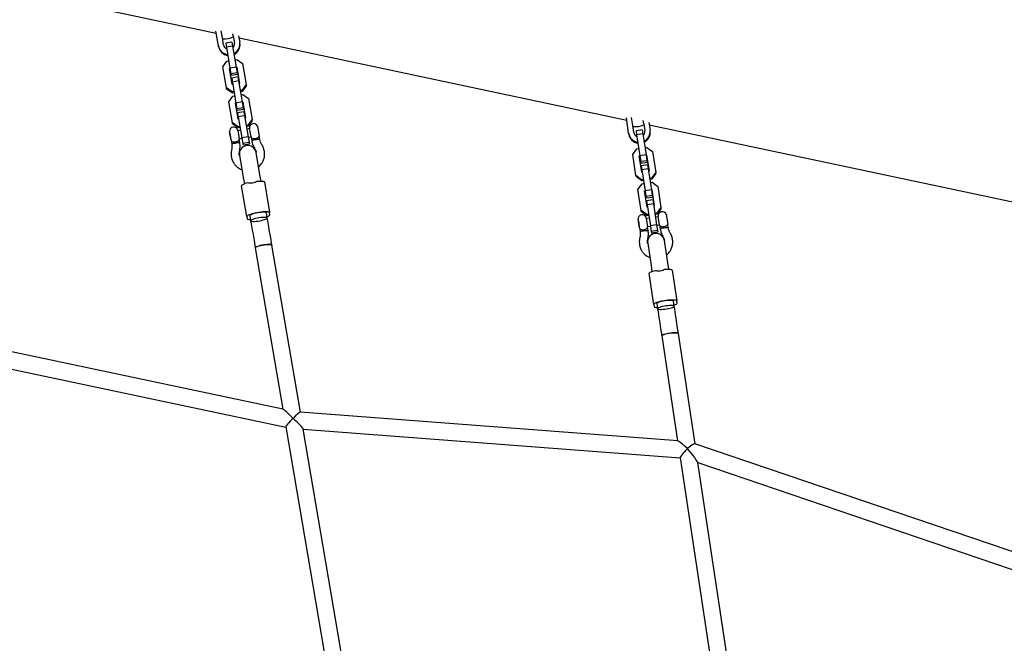
# Model space of a CAD drawing. Units: millimetres. Extents: x 16010 to 27765, y 42405 to 51244.
# Drawn here: x 18936 to 19869, y 46336 to 46927 of the extents above; entities that cross this region are included whole.
import ezdxf

# ---------------------------------------------------------------- set-up
doc = ezdxf.new("R2010")
doc.units = ezdxf.units.MM
doc.header["$LTSCALE"] = 200

msp = doc.modelspace()

# ---------------------------------------------------------------- linework, layer by layer
at = {"color": 7, "linetype": 'Continuous', "lineweight": 25}
for p, q in [((18754.35, 46992.19), (19121.82, 46914.29)), ((19123.87, 46902.26), (19121.49, 46916.24)), ((19127.66, 46909.78), (19126.52, 46916.44)), ((19128.8, 46903.1), (19127.66, 46909.78)), ((19138.01, 46911.54), (19137.68, 46913.49)), ((19138.01, 46911.54), (19139.15, 46904.87)), ((19143.04, 46911.79), (19144.08, 46905.71)), ((19143.4, 46909.72), (19510.79, 46831.84)), ((19124.02, 46901.41), (19123.87, 46902.26)), ((19136.72, 46905.74), (19130.8, 46904.73)), ((19130.8, 46904.73), (19131.46, 46900.91)), ((19137.37, 46901.92), (19131.46, 46900.91)), ((19131.46, 46900.91), (19134.85, 46881.02)), ((19136.72, 46905.74), (19137.37, 46901.92)), ((19137.37, 46901.92), (19140.76, 46882.03)), ((19144.22, 46904.86), (19144.08, 46905.71)), ((19128.05, 46882.21), (19131.95, 46887.63)), ((19131.44, 46862.32), (19128.05, 46882.21)), ((19131.95, 46887.63), (19133.67, 46887.93)), ((19134.38, 46880.81), (19134.79, 46881.38)), ((19140.76, 46882.03), (19134.85, 46881.02)), ((19134.85, 46881.02), (19135.77, 46875.6)), ((19139.59, 46888.94), (19141.3, 46889.23)), ((19140.7, 46882.39), (19141.28, 46881.99)), ((19140.76, 46882.03), (19141.69, 46876.6)), ((19140.88, 46881.37), (19141.45, 46880.97)), ((19141.28, 46881.99), (19143.85, 46866.92)), ((19141.3, 46889.23), (19146.78, 46885.41)), ((19146.78, 46885.41), (19150.17, 46865.51)), ((19136.95, 46865.74), (19134.38, 46880.81)), ((19134.55, 46879.79), (19134.96, 46880.36)), ((19141.69, 46876.6), (19135.77, 46875.6)), ((19135.77, 46875.6), (19136.05, 46873.99)), ((19141.96, 46875), (19136.05, 46873.99)), ((19142.35, 46872.72), (19136.44, 46871.71)), ((19136.44, 46871.71), (19137.09, 46867.89)), ((19141.69, 46876.6), (19141.96, 46875)), ((19142.35, 46872.72), (19143, 46868.9)), ((19136.92, 46858.5), (19131.44, 46862.32)), ((19131.62, 46861.3), (19131.44, 46862.32)), ((19137.52, 46865.34), (19136.95, 46865.74)), ((19143, 46868.9), (19137.09, 46867.89)), ((19137.09, 46867.89), (19140.48, 46848)), ((19143, 46868.9), (19146.4, 46849.01)), ((19143.85, 46866.92), (19143.44, 46866.35)), ((19150.17, 46865.51), (19146.27, 46860.09)), ((19150.35, 46864.5), (19146.45, 46859.08)), ((19150.35, 46864.5), (19150.17, 46865.51)), ((19137.1, 46857.48), (19131.62, 46861.3)), ((19133.68, 46849.19), (19137.58, 46854.61)), ((19138.64, 46858.79), (19136.92, 46858.5)), ((19137.1, 46857.48), (19136.92, 46858.5)), ((19138.81, 46857.78), (19137.1, 46857.48)), ((19137.58, 46854.61), (19139.3, 46854.91)), ((19146.27, 46860.09), (19144.55, 46859.8)), ((19146.45, 46859.08), (19144.73, 46858.79)), ((19145.22, 46855.92), (19146.93, 46856.21)), ((19146.45, 46859.08), (19146.27, 46860.09)), ((19146.93, 46856.21), (19152.41, 46852.39)), ((19137.08, 46829.3), (19133.68, 46849.19)), ((19140.01, 46847.79), (19140.42, 46848.36)), ((19142.58, 46832.72), (19140.01, 46847.79)), ((19140.18, 46846.77), (19140.59, 46847.34)), ((19146.4, 46849.01), (19140.48, 46848)), ((19140.48, 46848), (19141.41, 46842.58)), ((19147.32, 46843.58), (19141.41, 46842.58)), ((19146.33, 46849.37), (19146.91, 46848.97)), ((19146.4, 46849.01), (19147.32, 46843.58)), ((19146.51, 46848.35), (19147.08, 46847.95)), ((19146.91, 46848.97), (19149.48, 46833.9)), ((19147.32, 46843.58), (19147.59, 46841.98)), ((19152.41, 46852.39), (19155.81, 46832.49)), ((19141.41, 46842.58), (19141.68, 46840.97)), ((19147.59, 46841.98), (19141.68, 46840.97)), ((19147.98, 46839.7), (19142.07, 46838.69)), ((19142.07, 46838.69), (19142.72, 46834.88)), ((19148.63, 46835.88), (19142.72, 46834.88)), ((19142.72, 46834.88), (19146.11, 46814.98)), ((19147.98, 46839.7), (19148.63, 46835.88)), ((19148.63, 46835.88), (19152.03, 46815.99)), ((19142.55, 46825.48), (19137.08, 46829.3)), ((19137.25, 46828.29), (19137.08, 46829.3)), ((19142.73, 46824.46), (19137.25, 46828.29)), ((19144.27, 46825.77), (19142.55, 46825.48)), ((19142.73, 46824.46), (19142.55, 46825.48)), ((19143.16, 46832.32), (19142.58, 46832.72)), ((19149.48, 46833.9), (19149.07, 46833.33)), ((19151.9, 46827.07), (19150.19, 46826.78)), ((19152.08, 46826.06), (19150.36, 46825.77)), ((19155.81, 46832.49), (19151.9, 46827.07)), ((19152.08, 46826.06), (19151.9, 46827.07)), ((19155.98, 46831.48), (19152.08, 46826.06)), ((19155.98, 46831.48), (19155.81, 46832.49)), ((19160.91, 46826.16), (19160.83, 46826.1)), ((19160.91, 46826.16), (19162.58, 46816.38)), ((19512.68, 46819.33), (19510.48, 46833.88)), ((19516.61, 46826.77), (19515.5, 46834.15)), ((19517.62, 46820.08), (19516.61, 46826.77)), ((19526.99, 46828.34), (19526.53, 46831.4)), ((19526.99, 46828.34), (19528, 46821.64)), ((19531.88, 46829.45), (19532.95, 46822.39)), ((19532.21, 46827.3), (19899.48, 46749.44)), ((19135.89, 46812.69), (19134.51, 46820.78)), ((19134.71, 46819.58), (19134.65, 46819.5)), ((19134.65, 46819.5), (19135.61, 46813.89)), ((19142.13, 46822.08), (19143.51, 46813.99)), ((19144.87, 46822.26), (19142.18, 46821.8)), ((19144.44, 46824.76), (19142.73, 46824.46)), ((19152.03, 46815.99), (19146.11, 46814.98)), ((19153.48, 46823.73), (19150.79, 46823.27)), ((19152.03, 46815.99), (19152.95, 46810.56)), ((19152.08, 46815.68), (19154.78, 46816.14)), ((19154.81, 46815.92), (19153.43, 46824.01)), ((19154.81, 46815.92), (19155.45, 46812.17)), ((19163.07, 46813.47), (19162.58, 46816.38)), ((19512.81, 46818.46), (19512.68, 46819.33)), ((19525.59, 46822.57), (19519.66, 46821.68)), ((19519.66, 46821.68), (19520.23, 46817.88)), ((19526.16, 46818.77), (19520.23, 46817.88)), ((19520.23, 46817.88), (19523.24, 46797.94)), ((19525.59, 46822.57), (19526.16, 46818.77)), ((19526.16, 46818.77), (19529.18, 46798.84)), ((19533.08, 46821.52), (19532.95, 46822.39)), ((19135.61, 46813.89), (19135.69, 46813.83)), ((19135.89, 46812.69), (19136.53, 46808.94)), ((19143.47, 46814.22), (19146.16, 46814.68)), ((19144.15, 46810.24), (19143.51, 46813.99)), ((19146.11, 46814.98), (19147.04, 46809.56)), ((19152.95, 46810.56), (19147.04, 46809.56)), ((19147.04, 46809.56), (19147.31, 46807.95)), ((19153.23, 46808.96), (19147.31, 46807.95)), ((19152.95, 46810.56), (19153.23, 46808.96)), ((19143.86, 46798.45), (19147.45, 46777.39)), ((19143.88, 46801.98), (19143.88, 46801.94)), ((19158.46, 46804.42), (19158.44, 46804.46)), ((19163.22, 46780.08), (19159.63, 46801.14)), ((19516.48, 46799.23), (19520.48, 46804.57)), ((19519.49, 46779.29), (19516.48, 46799.23)), ((19520.48, 46804.57), (19522.2, 46804.83)), ((19522.77, 46797.7), (19523.19, 46798.27)), ((19525.06, 46782.6), (19522.77, 46797.7)), ((19522.93, 46796.66), (19523.35, 46797.22)), ((19529.18, 46798.84), (19523.24, 46797.94)), ((19523.24, 46797.94), (19524.07, 46792.48)), ((19528.14, 46805.73), (19529.86, 46805.99)), ((19529.13, 46799.16), (19529.7, 46798.75)), ((19529.18, 46798.84), (19530, 46793.38)), ((19529.29, 46798.12), (19529.85, 46797.71)), ((19529.7, 46798.75), (19531.98, 46783.65)), ((19529.86, 46805.99), (19535.26, 46802.07)), ((19535.26, 46802.07), (19538.28, 46782.13)), ((19530, 46793.38), (19524.07, 46792.48)), ((19524.07, 46792.48), (19524.32, 46790.83)), ((19530.25, 46791.72), (19524.32, 46790.83)), ((19530.59, 46789.48), (19524.66, 46788.59)), ((19524.66, 46788.59), (19525.23, 46784.79)), ((19530, 46793.38), (19530.25, 46791.72)), ((19530.59, 46789.48), (19531.17, 46785.68)), ((19164.25, 46774.05), (19163.22, 46780.08)), ((19524.89, 46775.37), (19519.49, 46779.29)), ((19519.65, 46778.24), (19519.49, 46779.29)), ((19525.05, 46774.32), (19519.65, 46778.24)), ((19525.62, 46782.19), (19525.06, 46782.6)), ((19531.17, 46785.68), (19525.23, 46784.79)), ((19525.23, 46784.79), (19528.25, 46764.85)), ((19531.17, 46785.68), (19534.18, 46765.74)), ((19531.98, 46783.65), (19531.56, 46783.09)), ((19538.28, 46782.13), (19534.27, 46776.79)), ((19538.43, 46781.08), (19534.43, 46775.74)), ((19538.43, 46781.08), (19538.28, 46782.13)), ((19150.71, 46740.44), (19145.74, 46769.58)), ((19147.45, 46777.39), (19148.48, 46771.36)), ((19167.43, 46773.28), (19172.4, 46744.14)), ((19521.48, 46766.14), (19525.48, 46771.48)), ((19526.62, 46775.63), (19524.89, 46775.37)), ((19525.05, 46774.32), (19524.89, 46775.37)), ((19526.77, 46774.58), (19525.05, 46774.32)), ((19525.48, 46771.48), (19527.2, 46771.74)), ((19534.27, 46776.79), (19532.55, 46776.53)), ((19534.43, 46775.74), (19532.71, 46775.48)), ((19533.14, 46772.63), (19534.86, 46772.89)), ((19534.43, 46775.74), (19534.27, 46776.79)), ((19534.86, 46772.89), (19540.26, 46768.98)), ((19540.26, 46768.98), (19543.28, 46749.04)), ((19524.49, 46746.2), (19521.48, 46766.14)), ((19527.78, 46764.61), (19528.2, 46765.17)), ((19530.06, 46749.51), (19527.78, 46764.61)), ((19527.93, 46763.57), (19528.35, 46764.13)), ((19534.18, 46765.74), (19528.25, 46764.85)), ((19528.25, 46764.85), (19529.07, 46759.39)), ((19535, 46760.28), (19529.07, 46759.39)), ((19534.13, 46766.07), (19534.7, 46765.66)), ((19534.18, 46765.74), (19535, 46760.28)), ((19534.29, 46765.03), (19534.86, 46764.61)), ((19534.7, 46765.66), (19536.98, 46750.56)), ((19535, 46760.28), (19535.25, 46758.63)), ((19529.07, 46759.39), (19529.32, 46757.73)), ((19535.25, 46758.63), (19529.32, 46757.73)), ((19535.59, 46756.39), (19529.66, 46755.49)), ((19529.66, 46755.49), (19530.23, 46751.69)), ((19536.17, 46752.59), (19530.23, 46751.69)), ((19530.23, 46751.69), (19533.25, 46731.76)), ((19535.59, 46756.39), (19536.17, 46752.59)), ((19536.17, 46752.59), (19539.18, 46732.65)), ((19536.98, 46750.56), (19536.56, 46750)), ((19153.61, 46741.28), (19154.44, 46736.43)), ((19170.21, 46739.12), (19169.38, 46743.97)), ((19172.74, 46742.11), (19172.4, 46744.14)), ((19524.65, 46745.15), (19524.49, 46746.2)), ((19529.9, 46742.28), (19524.49, 46746.2)), ((19530.05, 46741.23), (19524.65, 46745.15)), ((19531.62, 46742.54), (19529.9, 46742.28)), ((19530.05, 46741.23), (19529.9, 46742.28)), ((19531.78, 46741.49), (19530.05, 46741.23)), ((19530.63, 46749.1), (19530.06, 46749.51)), ((19539.27, 46743.7), (19537.55, 46743.44)), ((19539.43, 46742.65), (19537.71, 46742.39)), ((19543.28, 46749.04), (19539.27, 46743.7)), ((19539.43, 46742.65), (19539.27, 46743.7)), ((19543.44, 46747.99), (19539.43, 46742.65)), ((19543.44, 46747.99), (19543.28, 46749.04)), ((19548.26, 46742.61), (19548.18, 46742.54)), ((19548.26, 46742.61), (19549.74, 46732.8)), ((19150.71, 46740.44), (19151.06, 46738.41)), ((19154.44, 46736.43), (19154.9, 46733.7)), ((19154.9, 46733.7), (19156.21, 46726.05)), ((19170.68, 46736.39), (19170.21, 46739.12)), ((19171.98, 46728.74), (19170.68, 46736.39)), ((19522.99, 46729.61), (19521.76, 46737.73)), ((19521.94, 46736.52), (19521.89, 46736.44)), ((19521.89, 46736.44), (19522.74, 46730.81)), ((19529.41, 46738.88), (19530.63, 46730.77)), ((19532.15, 46739), (19529.45, 46738.6)), ((19539.18, 46732.65), (19533.25, 46731.76)), ((19533.25, 46731.76), (19534.07, 46726.3)), ((19540.79, 46740.31), (19538.09, 46739.9)), ((19539.18, 46732.65), (19540.01, 46727.19)), ((19539.23, 46732.3), (19541.94, 46732.71)), ((19541.97, 46732.48), (19540.75, 46740.6)), ((19541.97, 46732.48), (19542.54, 46728.72)), ((19550.18, 46729.88), (19549.74, 46732.8)), ((19156.21, 46726.05), (19156.34, 46725.27)), ((19156.34, 46725.27), (19157.65, 46717.62)), ((19172.11, 46727.96), (19171.98, 46728.74)), ((19173.42, 46720.31), (19172.11, 46727.96)), ((19522.74, 46730.81), (19522.82, 46730.76)), ((19522.99, 46729.61), (19523.56, 46725.85)), ((19530.6, 46730.99), (19533.3, 46731.4)), ((19531.2, 46727.01), (19530.63, 46730.77)), ((19540.01, 46727.19), (19534.07, 46726.3)), ((19534.07, 46726.3), (19534.32, 46724.64)), ((19540.26, 46725.54), (19534.32, 46724.64)), ((19540.01, 46727.19), (19540.26, 46725.54)), ((19157.65, 46717.62), (19158.81, 46710.79)), ((19174.58, 46713.48), (19173.42, 46720.31)), ((19201.58, 46555.2), (19174.58, 46713.48)), ((19530.69, 46715.25), (19533.87, 46694.19)), ((19530.78, 46718.76), (19530.77, 46718.72)), ((19545.4, 46720.93), (19545.38, 46720.97)), ((19549.69, 46696.58), (19546.51, 46717.64)), ((19158.81, 46710.79), (19184.88, 46557.96)), ((19550.6, 46690.54), (19549.69, 46696.58)), ((19536.43, 46657.19), (19532.02, 46686.39)), ((19533.87, 46694.19), (19534.78, 46688.15)), ((19553.77, 46689.68), (19558.18, 46660.48)), ((19536.43, 46657.19), (19536.74, 46655.1)), ((19539.34, 46657.99), (19540.08, 46653.12)), ((19555.9, 46655.51), (19555.16, 46660.38)), ((19558.5, 46658.39), (19558.18, 46660.48)), ((19540.08, 46653.12), (19540.5, 46650.3)), ((19540.5, 46650.3), (19541.66, 46642.66)), ((19556.32, 46652.69), (19555.9, 46655.51)), ((19557.48, 46645.05), (19556.32, 46652.69)), ((19541.66, 46642.66), (19541.78, 46641.88)), ((19541.78, 46641.88), (19542.93, 46634.24)), ((19557.6, 46644.27), (19557.48, 46645.05)), ((19558.75, 46636.63), (19557.6, 46644.27)), ((19185.03, 46557.92), (18818.98, 46635.21)), ((19542.93, 46634.24), (19543.97, 46627.39)), ((19559.79, 46629.78), (19558.75, 46636.63)), ((19575.6, 46525.2), (19559.79, 46629.78)), ((19543.97, 46627.39), (19559, 46527.93)), ((18822.26, 46618.16), (19187.77, 46540.99)), ((19559.16, 46527.92), (19201.49, 46555.2)), ((19187.76, 46541.08), (19245.13, 46204.69)), ((19261.63, 46203.13), (19204.33, 46539.09)), ((19204.35, 46538.94), (19561.45, 46511.7)), ((19947.15, 46398.68), (19575.5, 46525.23)), ((19561.44, 46511.8), (19610.71, 46185.85)), ((19627.33, 46182.97), (19578.27, 46507.53)), ((19578.29, 46507.38), (19949.28, 46381.05))]:
    msp.add_line(p, q, dxfattribs=at)
at = {"color": 7, "linetype": 'Continuous', "lineweight": 25, "flags": 128}
for points in [[(19136.53, 46808.94), (19136.56, 46809.05), (19136.89, 46809.3), (19137.56, 46809.59)], [(19137.56, 46809.59), (19138.51, 46809.87), (19139.63, 46810.13), (19140.82, 46810.33), (19141.97, 46810.46), (19142.95, 46810.51), (19143.68, 46810.46), (19144.08, 46810.33), (19144.15, 46810.24)], [(19155.45, 46812.16), (19155.48, 46812.28), (19155.82, 46812.53), (19156.49, 46812.82), (19157.43, 46813.1), (19158.56, 46813.36), (19159.75, 46813.56), (19160.89, 46813.69), (19161.88, 46813.74), (19162.61, 46813.69), (19163.01, 46813.56), (19163.07, 46813.47)], [(19151.77, 46772.34), (19150.43, 46771.98), (19149.23, 46771.61), (19148.17, 46771.24), (19147.28, 46770.87), (19146.59, 46770.51), (19146.09, 46770.17), (19145.81, 46769.86), (19145.74, 46769.58)], [(19160.83, 46773.89), (19162.2, 46773.99), (19163.46, 46774.04), (19164.58, 46774.04), (19165.54, 46773.99), (19166.32, 46773.88), (19166.9, 46773.72), (19167.27, 46773.52), (19167.43, 46773.28)], [(19172.4, 46744.14), (19172.15, 46744.45), (19171.55, 46744.69), (19170.61, 46744.84), (19169.35, 46744.91), (19167.84, 46744.89), (19166.1, 46744.78), (19164.22, 46744.59), (19162.24, 46744.31), (19160.24, 46743.97), (19158.28, 46743.57), (19156.44, 46743.13), (19154.77, 46742.66), (19153.33, 46742.18), (19152.17, 46741.7), (19151.33, 46741.24), (19150.84, 46740.81), (19150.71, 46740.44)], [(19169.38, 46743.97), (19169.33, 46744.09), (19168.97, 46744.31), (19168.26, 46744.46), (19167.26, 46744.53), (19166, 46744.52), (19164.53, 46744.41), (19162.93, 46744.23), (19161.27, 46743.98), (19159.61, 46743.67), (19158.04, 46743.31), (19156.63, 46742.92), (19155.43, 46742.51), (19154.5, 46742.12), (19153.89, 46741.74), (19153.62, 46741.41), (19153.61, 46741.28)], [(19170, 46740.33), (19170.13, 46740.38), (19171.29, 46740.86), (19172.13, 46741.32), (19172.62, 46741.74), (19172.74, 46742.11)], [(19151.06, 46738.41), (19151.3, 46738.1), (19151.9, 46737.87), (19152.85, 46737.71), (19154.1, 46737.64), (19154.23, 46737.64)], [(19170.21, 46739.12), (19169.98, 46739.38), (19169.38, 46739.56), (19168.46, 46739.66), (19167.25, 46739.67), (19165.81, 46739.6), (19164.21, 46739.44), (19162.52, 46739.2), (19160.82, 46738.89), (19159.19, 46738.53), (19157.71, 46738.14), (19156.44, 46737.73), (19155.45, 46737.32), (19154.78, 46736.93), (19154.46, 46736.58), (19154.51, 46736.29), (19154.92, 46736.07), (19155.69, 46735.92), (19156.76, 46735.87), (19158.09, 46735.9), (19159.62, 46736.02), (19161.28, 46736.22), (19162.98, 46736.5), (19164.66, 46736.83), (19166.22, 46737.21), (19167.61, 46737.61), (19168.74, 46738.03), (19169.58, 46738.43), (19170.08, 46738.8), (19170.21, 46739.12)], [(19523.56, 46725.86), (19523.59, 46725.96), (19523.93, 46726.22), (19524.6, 46726.5)], [(19524.6, 46726.5), (19525.55, 46726.77), (19526.68, 46727), (19527.88, 46727.19), (19529.02, 46727.29), (19530.01, 46727.31), (19530.74, 46727.25), (19531.14, 46727.11), (19531.2, 46727.01)], [(19542.54, 46728.72), (19542.57, 46728.83), (19542.91, 46729.09), (19543.59, 46729.37), (19544.54, 46729.64), (19545.66, 46729.87), (19546.86, 46730.06), (19548.01, 46730.16), (19548.99, 46730.18), (19549.72, 46730.12), (19550.12, 46729.98), (19550.18, 46729.88)], [(19158.81, 46710.79), (19158.9, 46711.06), (19159.34, 46711.42), (19160.12, 46711.82), (19161.21, 46712.23), (19162.56, 46712.64), (19164.1, 46713.02), (19165.76, 46713.37), (19167.47, 46713.65), (19169.14, 46713.87), (19170.69, 46714), (19172.06, 46714.05), (19173.18, 46714), (19173.99, 46713.88), (19174.47, 46713.66), (19174.58, 46713.48)], [(19174.58, 46713.48), (19174.35, 46713.74), (19173.76, 46713.93), (19172.84, 46714.03), (19171.63, 46714.04), (19170.19, 46713.96), (19168.58, 46713.8), (19166.89, 46713.56), (19165.19, 46713.26), (19163.56, 46712.9), (19162.08, 46712.5), (19160.81, 46712.09), (19159.82, 46711.68), (19159.15, 46711.3), (19158.83, 46710.95), (19158.81, 46710.79)], [(19538.08, 46689.09), (19536.75, 46688.75), (19535.53, 46688.4), (19534.47, 46688.04), (19533.58, 46687.68), (19532.87, 46687.33), (19532.37, 46686.99), (19532.08, 46686.68), (19532.02, 46686.39)], [(19547.17, 46690.46), (19548.55, 46690.54), (19549.81, 46690.56), (19550.93, 46690.53), (19551.89, 46690.45), (19552.67, 46690.32), (19553.25, 46690.15), (19553.62, 46689.93), (19553.77, 46689.68)], [(19558.18, 46660.48), (19557.94, 46660.8), (19557.34, 46661.06), (19556.4, 46661.24), (19555.15, 46661.34), (19553.63, 46661.35), (19551.89, 46661.28), (19550, 46661.13), (19548.02, 46660.9), (19546.01, 46660.59), (19544.05, 46660.23), (19542.2, 46659.82), (19540.52, 46659.37), (19539.07, 46658.91), (19537.91, 46658.45), (19537.06, 46657.99), (19536.56, 46657.57), (19536.43, 46657.19)], [(19555.16, 46660.38), (19555.11, 46660.49), (19554.75, 46660.74), (19554.05, 46660.91), (19553.05, 46661), (19551.78, 46661.01), (19550.31, 46660.95), (19548.71, 46660.8), (19547.04, 46660.58), (19545.38, 46660.29), (19543.81, 46659.96), (19542.38, 46659.59), (19541.18, 46659.21), (19540.25, 46658.82), (19539.63, 46658.45), (19539.35, 46658.11), (19539.34, 46657.99)], [(19555.73, 46656.62), (19555.85, 46656.67), (19557.02, 46657.13), (19557.87, 46657.58), (19558.37, 46658.01), (19558.5, 46658.39)], [(19536.74, 46655.1), (19536.98, 46654.77), (19537.58, 46654.52), (19538.53, 46654.34), (19539.78, 46654.24), (19539.91, 46654.23)], [(19555.9, 46655.51), (19555.67, 46655.78), (19555.08, 46655.99), (19554.16, 46656.11), (19552.95, 46656.15), (19551.51, 46656.11), (19549.9, 46655.98), (19548.21, 46655.77), (19546.5, 46655.5), (19544.86, 46655.17), (19543.37, 46654.8), (19542.1, 46654.41), (19541.1, 46654.01), (19540.42, 46653.63), (19540.1, 46653.28), (19540.15, 46652.98), (19540.56, 46652.74), (19541.32, 46652.57), (19542.39, 46652.49), (19543.72, 46652.49), (19545.26, 46652.58), (19546.92, 46652.75), (19548.63, 46652.99), (19550.31, 46653.29), (19551.88, 46653.64), (19553.27, 46654.03), (19554.41, 46654.42), (19555.26, 46654.82), (19555.76, 46655.18), (19555.9, 46655.51)], [(19559.79, 46629.78), (19559.56, 46630.05), (19558.97, 46630.26), (19558.05, 46630.38), (19556.84, 46630.42), (19555.4, 46630.38), (19553.79, 46630.25), (19552.1, 46630.04), (19550.39, 46629.77), (19548.75, 46629.44), (19547.26, 46629.07), (19545.99, 46628.68), (19544.99, 46628.28), (19544.31, 46627.9), (19543.99, 46627.55), (19543.97, 46627.39)], [(19543.97, 46627.39), (19544.06, 46627.66), (19544.5, 46628.02), (19545.29, 46628.41), (19546.38, 46628.81), (19547.73, 46629.2), (19549.28, 46629.55), (19550.95, 46629.87), (19552.66, 46630.12), (19554.33, 46630.3), (19555.89, 46630.4), (19557.26, 46630.42), (19558.38, 46630.35), (19559.2, 46630.2), (19559.67, 46629.97), (19559.79, 46629.78)]]:
    msp.add_lwpolyline(points, dxfattribs=at)
at = {"color": 7, "linetype": 'Continuous', "lineweight": 25}
for centre, radius, start, end in [((19129.92, 46927.74), 19, 263.63889, 295.71977), ((19133.83, 46904), 10.11, 189.92811, 263.23075), ((19133.98, 46903.16), 10.11, 189.92811, 263.23075), ((19133.88, 46903.98), 5.15, 189.82537, 245.38763), ((19134.07, 46904.01), 5.15, 313.97103, 9.53329), ((19134.08, 46904.06), 10.14, 296.2201, 9.33835), ((19134.22, 46903.22), 10.14, 296.2201, 9.33835), ((19138.32, 46821.43), 3.87, 9.67933, 189.67933), ((19157.24, 46824.66), 3.87, 21.85012, 189.67933), ((19519.21, 46844.67), 19, 262.55527, 294.63616), ((19522.66, 46820.88), 10.11, 188.85922, 262.1803), ((19522.8, 46820.01), 10.11, 188.85922, 262.1803), ((19522.71, 46820.86), 5.15, 188.75044, 244.33659), ((19522.91, 46820.89), 5.15, 312.85484, 8.44099), ((19522.92, 46820.94), 10.13, 295.10874, 8.23461), ((19523.06, 46820.07), 10.13, 295.10874, 8.23461), ((19151.75, 46799.8), 8, 9.67933, 189.67933), ((19525.58, 46738.3), 3.87, 8.59572, 188.59572), ((19544.57, 46741.17), 3.87, 20.76651, 188.59572), ((19538.6, 46716.45), 8, 8.59572, 188.59572)]:
    msp.add_arc(centre, radius, start, end, dxfattribs=at)
for centre, major_axis, ratio, start_param, end_param in [((19194.74, 46547.7), (-9.82, 10.21), 0.064846, 4.785505, 6.188054), ((19194.74, 46547.7), (6.82, 7.48), 0.096526, 0.075216, 1.473548), ((19194.74, 46547.7), (6.95, 6.69), 0.107781, 1.475665, 3.068477), ((19194.74, 46547.7), (9.56, -8.71), 0.076163, 0.097249, 1.646013), ((19568.41, 46519.19), (9.37, -8.7), 0.07865, 1.649445, 3.043111), ((19568.41, 46519.19), (6.94, 7.47), 0.099004, 1.472314, 3.062944), ((19568.41, 46519.19), (7.16, 5.99), 0.121066, 0.073476, 1.478266), ((19568.41, 46519.19), (-9.83, 11.76), 0.05642, 3.234123, 4.785865)]:
    msp.add_ellipse(centre, major_axis=major_axis, ratio=ratio, start_param=start_param, end_param=end_param, dxfattribs=at)
for points, knots in [([(19154.81, 46815.92), (19154.81, 46815.92), (19154.88, 46815.53), (19155.15, 46814.96), (19156.03, 46814.46), (19157.18, 46814.28), (19158.25, 46814.32), (19159.22, 46814.46), (19160.12, 46814.68), (19161.11, 46815.06), (19161.88, 46815.56), (19162.34, 46816.08), (19162.38, 46816.47), (19162.4, 46816.63)], [0, 0, 0, 0, 0.000986, 0.163279, 0.282832, 0.403079, 0.506716, 0.543513, 0.635232, 0.726797, 0.822262, 0.929295, 1, 1, 1, 1]), ([(19135.89, 46812.69), (19135.89, 46812.69), (19135.91, 46812.57), (19136, 46812.18), (19136.35, 46811.63), (19136.95, 46811.33), (19137.62, 46811.15), (19138.28, 46811.06), (19139.37, 46811.09), (19140.58, 46811.28), (19141.82, 46811.65), (19142.84, 46812.21), (19143.51, 46812.97), (19143.57, 46813.6), (19143.51, 46813.99), (19143.51, 46813.99)], [0, 0, 0, 0, 0.0009067, 0.0450327, 0.158376, 0.2723217, 0.2829751, 0.3678486, 0.4495465, 0.5341125, 0.6293992, 0.7399572, 0.8498766, 0.9990933, 1, 1, 1, 1]), ([(19136.53, 46808.94), (19136.62, 46808.02), (19136.79, 46806.19), (19136.47, 46804.38), (19136.3, 46803.47)], [0, 0, 0, 0, 0.499942, 1, 1, 1, 1]), ([(19143.88, 46801.94), (19144.12, 46803.32), (19144.59, 46806.07), (19144.29, 46808.85), (19144.15, 46810.24)], [0, 0, 0, 0, 0.499966, 1, 1, 1, 1]), ([(19155.45, 46812.16), (19155.78, 46810.81), (19156.42, 46808.09), (19157.78, 46805.65), (19158.46, 46804.42)], [0, 0, 0, 0, 0.500034, 1, 1, 1, 1]), ([(19165.1, 46808.38), (19164.64, 46809.18), (19163.73, 46810.79), (19163.29, 46812.57), (19163.07, 46813.47)], [0, 0, 0, 0, 0.500058, 1, 1, 1, 1]), ([(19167.44, 46802.14), (19167.2, 46803.24), (19166.73, 46805.43), (19165.64, 46807.4), (19165.1, 46808.38)], [0, 0, 0, 0, 0.500043, 1, 1, 1, 1]), ([(19136.3, 46803.47), (19136.12, 46802.36), (19135.75, 46800.14), (19136.02, 46797.92), (19136.16, 46796.8)], [0, 0, 0, 0, 0.499957, 1, 1, 1, 1]), ([(19143.76, 46798.25), (19143.69, 46798.87), (19143.55, 46800.1), (19143.77, 46801.33), (19143.88, 46801.94)], [0, 0, 0, 0, 0.499905, 1, 1, 1, 1]), ([(19158.46, 46804.42), (19158.76, 46803.88), (19159.38, 46802.8), (19159.66, 46801.59), (19159.8, 46800.99)], [0, 0, 0, 0, 0.5000954, 1, 1, 1, 1]), ([(19161.94, 46787.58), (19162.12, 46787.71), (19162.79, 46788.22), (19163.91, 46789.43), (19165.42, 46791.4), (19166.82, 46794.23), (19167.79, 46797.96), (19167.56, 46800.69), (19167.44, 46802.14)], [0, 0, 0, 0, 0.040226, 0.153935, 0.30063, 0.496046, 0.73357, 1, 1, 1, 1]), ([(19136.16, 46796.8), (19136.46, 46795.6), (19137.02, 46793.36), (19138.61, 46790.62), (19140.23, 46788.68), (19141.91, 46787.18), (19143.8, 46785.86), (19145.35, 46785.23), (19146.17, 46784.9)], [0, 0, 0, 0, 0.228532, 0.424689, 0.578476, 0.692509, 0.838905, 1, 1, 1, 1]), ([(19160.83, 46773.89), (19160.13, 46773.49), (19158.73, 46772.69), (19156.13, 46772.1), (19153.72, 46771.94), (19152.35, 46772.22), (19151.77, 46772.34)], [0, 0, 0, 0, 0.266006, 0.531719, 0.802227, 1, 1, 1, 1]), ([(19541.97, 46732.48), (19541.97, 46732.48), (19542.03, 46732.09), (19542.29, 46731.52), (19543.16, 46731.01), (19544.31, 46730.81), (19545.38, 46730.85), (19546.34, 46730.97), (19547.26, 46731.16), (19548.25, 46731.52), (19549.03, 46732), (19549.5, 46732.51), (19549.55, 46732.9), (19549.57, 46733.05)], [0, 0, 0, 0, 0.000986, 0.163279, 0.282832, 0.403079, 0.506716, 0.543513, 0.635232, 0.726797, 0.822262, 0.929295, 1, 1, 1, 1]), ([(19522.99, 46729.61), (19522.99, 46729.61), (19523.01, 46729.5), (19523.1, 46729.11), (19523.43, 46728.56), (19524.03, 46728.24), (19524.69, 46728.06), (19525.34, 46727.96), (19526.44, 46727.97), (19527.65, 46728.14), (19528.9, 46728.48), (19529.93, 46729.01), (19530.62, 46729.76), (19530.69, 46730.38), (19530.63, 46730.77), (19530.63, 46730.77)], [0, 0, 0, 0, 0.000907, 0.045033, 0.158376, 0.272322, 0.282975, 0.367849, 0.449547, 0.534113, 0.629399, 0.739957, 0.849877, 0.999093, 1, 1, 1, 1]), ([(19523.56, 46725.86), (19523.63, 46724.94), (19523.77, 46723.11), (19523.41, 46721.3), (19523.23, 46720.4)], [0, 0, 0, 0, 0.499938, 1, 1, 1, 1]), ([(19530.77, 46718.72), (19531.04, 46720.09), (19531.56, 46722.84), (19531.32, 46725.62), (19531.2, 46727.01)], [0, 0, 0, 0, 0.499964, 1, 1, 1, 1]), ([(19542.54, 46728.72), (19542.84, 46727.36), (19543.43, 46724.63), (19544.74, 46722.16), (19545.4, 46720.93)], [0, 0, 0, 0, 0.500036, 1, 1, 1, 1]), ([(19552.11, 46724.76), (19551.67, 46725.57), (19550.79, 46727.19), (19550.39, 46728.98), (19550.18, 46729.88)], [0, 0, 0, 0, 0.500062, 1, 1, 1, 1]), ([(19554.33, 46718.48), (19554.12, 46719.58), (19553.68, 46721.78), (19552.64, 46723.77), (19552.11, 46724.76)], [0, 0, 0, 0, 0.500046, 1, 1, 1, 1]), ([(19523.23, 46720.39), (19523.02, 46719.29), (19522.61, 46717.08), (19522.84, 46714.85), (19522.96, 46713.74)], [0, 0, 0, 0, 0.4999543, 1, 1, 1, 1]), ([(19522.96, 46713.74), (19523.24, 46712.53), (19523.75, 46710.28), (19525.29, 46707.51), (19526.87, 46705.55), (19528.53, 46704.01), (19530.39, 46702.65), (19531.93, 46702), (19532.74, 46701.66)], [0, 0, 0, 0, 0.228563, 0.424743, 0.578543, 0.692582, 0.83898, 1, 1, 1, 1]), ([(19530.58, 46715.04), (19530.52, 46715.66), (19530.41, 46716.89), (19530.65, 46718.11), (19530.77, 46718.72)], [0, 0, 0, 0, 0.4998986, 1, 1, 1, 1]), ([(19545.4, 46720.93), (19545.69, 46720.38), (19546.29, 46719.29), (19546.54, 46718.08), (19546.67, 46717.48)], [0, 0, 0, 0, 0.500101, 1, 1, 1, 1]), ([(19548.56, 46704.04), (19548.74, 46704.17), (19549.42, 46704.65), (19550.56, 46705.84), (19552.11, 46707.79), (19553.56, 46710.59), (19554.6, 46714.3), (19554.43, 46717.03), (19554.33, 46718.48)], [0, 0, 0, 0, 0.040149, 0.153858, 0.300556, 0.495986, 0.733534, 1, 1, 1, 1]), ([(19547.17, 46690.46), (19546.47, 46690.08), (19545.05, 46689.31), (19542.44, 46688.77), (19540.03, 46688.65), (19538.66, 46688.96), (19538.08, 46689.09)], [0, 0, 0, 0, 0.266006, 0.531719, 0.802227, 1, 1, 1, 1])]:
    msp.add_open_spline(points, degree=3, knots=knots, dxfattribs=at)

doc.saveas('drawing.dxf')
